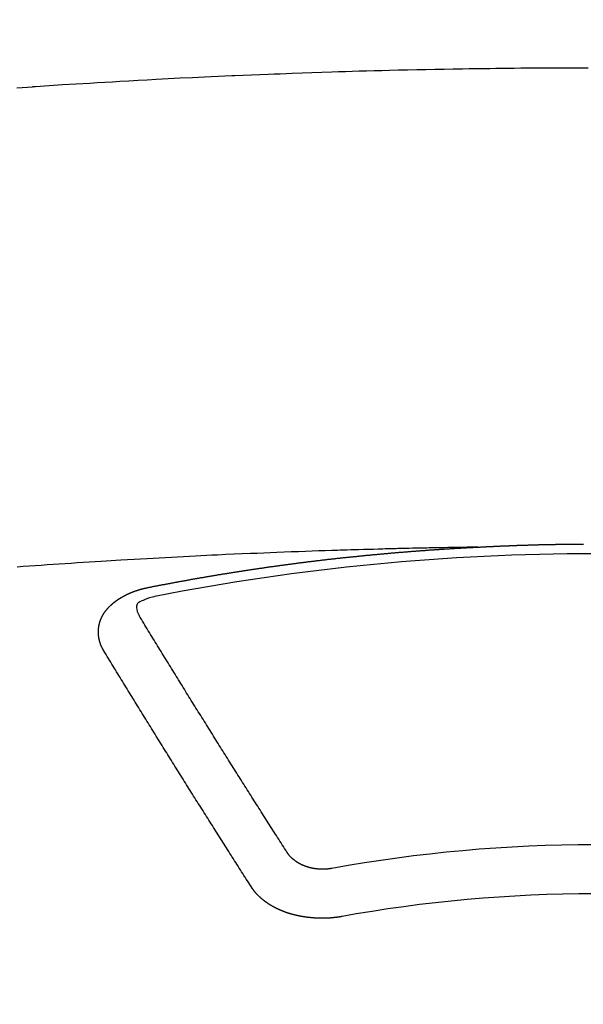
# Model space of a CAD drawing. Extents: x 27948 to 54421, y -25 to 8845.
# Drawn here: x 30839 to 30847, y 7226 to 7239 of the extents above; entities that cross this region are included whole.
import ezdxf

# ---------------------------------------------------------------- set-up
doc = ezdxf.new("R2010")
doc.units = 0
doc.header["$LTSCALE"] = 50
doc.header["$MEASUREMENT"] = 0
doc.layers.add('150-機器', color=8, linetype='CONTINUOUS')

# ---------------------------------------------------------------- blocks, each defined once
blk = doc.blocks.new('F402_H')
at = {"layer": '150-機器', "color": 13, "linetype": 'Continuous'}
for points in [[(-7.921, -259.842), (-7.849, -259.837), (-7.777, -259.832), (-7.705, -259.827), (-7.695, -259.826), (-7.684, -259.825), (-7.674, -259.824), (-7.664, -259.824), (-7.478, -259.811), (-7.293, -259.798), (-7.107, -259.787), (-6.921, -259.776), (-6.818, -259.77), (-6.715, -259.764), (-6.611, -259.758), (-6.508, -259.752), (-6.384, -259.745), (-6.26, -259.738), (-6.136, -259.731), (-6.011, -259.724), (-5.846, -259.715), (-5.68, -259.707), (-5.515, -259.699), (-5.349, -259.691), (-5.256, -259.687), (-5.162, -259.683), (-5.069, -259.678), (-4.975, -259.674), (-4.965, -259.674), (-4.955, -259.673), (-4.945, -259.673), (-4.934, -259.672), (-4.82, -259.667), (-4.706, -259.662), (-4.592, -259.658), (-4.477, -259.654), (-4.394, -259.651), (-4.311, -259.648), (-4.228, -259.644), (-4.145, -259.641), (-4.01, -259.636), (-3.875, -259.632), (-3.74, -259.627), (-3.605, -259.623), (-3.511, -259.62), (-3.417, -259.617), (-3.324, -259.614), (-3.23, -259.611), (-3.126, -259.608), (-3.022, -259.605), (-2.918, -259.603), (-2.814, -259.6), (-2.689, -259.597), (-2.564, -259.594), (-2.439, -259.592), (-2.314, -259.589), (-2.189, -259.587), (-2.064, -259.584), (-1.939, -259.582), (-1.814, -259.58), (-1.72, -259.579), (-1.626, -259.578), (-1.532, -259.576), (-1.439, -259.575), (-1.355, -259.574), (-1.272, -259.573), (-1.189, -259.572), (-1.105, -259.571), (-1.011, -259.57), (-0.917, -259.57), (-0.823, -259.569), (-0.729, -259.568), (-0.636, -259.568), (-0.542, -259.567), (-0.448, -259.567), (-0.354, -259.566), (-0.266, -259.566), (-0.177, -259.566), (-0.089, -259.566)], [(-1.602, -266.136), (-1.595, -266.136), (-1.588, -266.136), (-1.582, -266.135), (-1.575, -266.135), (-1.568, -266.135), (-1.561, -266.134), (-1.555, -266.134), (-1.548, -266.134), (-1.541, -266.133), (-1.535, -266.133), (-1.528, -266.133), (-1.521, -266.132), (-1.515, -266.132), (-1.508, -266.132), (-1.501, -266.131), (-1.495, -266.131), (-1.488, -266.131), (-1.481, -266.13), (-1.475, -266.13), (-1.468, -266.13), (-1.461, -266.129), (-1.455, -266.129), (-1.449, -266.129), (-1.442, -266.128), (-1.435, -266.128), (-1.429, -266.128), (-1.422, -266.127), (-1.415, -266.127), (-1.409, -266.127), (-1.402, -266.126), (-1.395, -266.126), (-1.389, -266.126), (-1.382, -266.125), (-1.375, -266.125), (-1.368, -266.125), (-1.362, -266.124), (-1.355, -266.124), (-1.348, -266.124), (-1.342, -266.124), (-1.335, -266.123), (-1.328, -266.123), (-1.322, -266.123), (-1.315, -266.122), (-1.308, -266.122), (-1.301, -266.122), (-1.295, -266.122), (-1.288, -266.121), (-1.281, -266.121), (-1.275, -266.121), (-1.268, -266.12), (-1.261, -266.12), (-1.255, -266.12), (-1.248, -266.12), (-1.241, -266.119), (-1.235, -266.119), (-1.228, -266.119), (-1.221, -266.118), (-1.214, -266.118), (-1.208, -266.118), (-1.201, -266.118), (-1.194, -266.117), (-1.188, -266.117), (-1.181, -266.117), (-1.174, -266.117), (-1.168, -266.116), (-1.161, -266.116), (-1.154, -266.116), (-1.147, -266.116), (-1.141, -266.115), (-1.134, -266.115), (-1.127, -266.115), (-1.121, -266.115), (-1.114, -266.114), (-1.107, -266.114), (-1.1, -266.114), (-1.094, -266.114), (-1.087, -266.113), (-1.081, -266.113), (-1.075, -266.113), (-1.068, -266.113), (-1.061, -266.112), (-1.055, -266.112), (-1.048, -266.112), (-1.041, -266.112), (-1.034, -266.111), (-1.028, -266.111), (-1.021, -266.111), (-1.014, -266.111), (-1.008, -266.111), (-1.001, -266.11), (-0.994, -266.11), (-0.988, -266.11), (-0.981, -266.11), (-0.974, -266.109), (-0.967, -266.109), (-0.961, -266.109), (-0.954, -266.109), (-0.947, -266.109), (-0.941, -266.108), (-0.934, -266.108), (-0.927, -266.108), (-0.92, -266.108), (-0.914, -266.108), (-0.907, -266.107), (-0.9, -266.107), (-0.894, -266.107), (-0.887, -266.107), (-0.88, -266.107), (-0.874, -266.106), (-0.867, -266.106), (-0.86, -266.106), (-0.853, -266.106), (-0.847, -266.106), (-0.84, -266.105), (-0.833, -266.105), (-0.827, -266.105), (-0.82, -266.105), (-0.813, -266.105), (-0.806, -266.105), (-0.8, -266.104), (-0.793, -266.104), (-0.786, -266.104), (-0.78, -266.104), (-0.773, -266.104), (-0.766, -266.103), (-0.759, -266.103), (-0.753, -266.103), (-0.746, -266.103), (-0.739, -266.103), (-0.733, -266.103), (-0.726, -266.102), (-0.719, -266.102), (-0.713, -266.102), (-0.706, -266.102), (-0.7, -266.102), (-0.693, -266.102), (-0.687, -266.102), (-0.68, -266.101), (-0.673, -266.101), (-0.667, -266.101), (-0.66, -266.101), (-0.653, -266.101), (-0.646, -266.101), (-0.64, -266.1), (-0.633, -266.1), (-0.626, -266.1), (-0.62, -266.1), (-0.613, -266.1), (-0.606, -266.1), (-0.599, -266.1), (-0.593, -266.1), (-0.586, -266.099), (-0.579, -266.099), (-0.573, -266.099), (-0.566, -266.099), (-0.559, -266.099), (-0.552, -266.099), (-0.546, -266.099), (-0.539, -266.099), (-0.532, -266.098), (-0.526, -266.098), (-0.519, -266.098), (-0.512, -266.098), (-0.505, -266.098), (-0.499, -266.098), (-0.492, -266.098), (-0.485, -266.098), (-0.479, -266.098), (-0.472, -266.097), (-0.465, -266.097), (-0.458, -266.097), (-0.452, -266.097), (-0.445, -266.097), (-0.438, -266.097), (-0.432, -266.097), (-0.425, -266.097), (-0.418, -266.097), (-0.412, -266.097), (-0.405, -266.096), (-0.398, -266.096), (-0.391, -266.096), (-0.385, -266.096), (-0.378, -266.096), (-0.371, -266.096), (-0.365, -266.096), (-0.358, -266.096), (-0.351, -266.096), (-0.344, -266.096), (-0.338, -266.096), (-0.331, -266.096), (-0.325, -266.095), (-0.319, -266.095), (-0.312, -266.095), (-0.305, -266.095), (-0.298, -266.095), (-0.292, -266.095), (-0.285, -266.095), (-0.278, -266.095), (-0.272, -266.095), (-0.265, -266.095), (-0.258, -266.095), (-0.251, -266.095), (-0.245, -266.095), (-0.238, -266.095), (-0.231, -266.095), (-0.225, -266.095), (-0.218, -266.095), (-0.211, -266.094), (-0.204, -266.094), (-0.198, -266.094), (-0.191, -266.094), (-0.184, -266.094), (-0.178, -266.094), (-0.171, -266.094), (-0.164, -266.094), (-0.157, -266.094), (-0.151, -266.094)], [(-1.595, -266.136), (-1.673, -266.137), (-1.75, -266.139), (-1.828, -266.14), (-1.905, -266.142), (-1.958, -266.143), (-2.011, -266.144), (-2.064, -266.145), (-2.117, -266.146), (-2.147, -266.146), (-2.178, -266.147), (-2.208, -266.147), (-2.238, -266.148), (-2.269, -266.148), (-2.299, -266.149), (-2.329, -266.149), (-2.359, -266.15), (-2.382, -266.15), (-2.404, -266.151), (-2.427, -266.151), (-2.45, -266.152), (-2.495, -266.153), (-2.541, -266.154), (-2.587, -266.155), (-2.632, -266.156), (-2.655, -266.156), (-2.678, -266.157), (-2.7, -266.157), (-2.723, -266.158), (-2.753, -266.158), (-2.783, -266.159), (-2.814, -266.16), (-2.844, -266.161), (-2.874, -266.162), (-2.905, -266.163), (-2.935, -266.164), (-2.966, -266.165), (-3.034, -266.167), (-3.102, -266.168), (-3.17, -266.17), (-3.238, -266.172), (-3.291, -266.173), (-3.343, -266.175), (-3.396, -266.177), (-3.449, -266.179), (-3.488, -266.18), (-3.527, -266.181), (-3.566, -266.182), (-3.605, -266.183), (-3.694, -266.186), (-3.784, -266.189), (-3.873, -266.192), (-3.963, -266.196), (-4.061, -266.199), (-4.159, -266.203), (-4.258, -266.207), (-4.356, -266.211), (-4.446, -266.214), (-4.537, -266.218), (-4.627, -266.222), (-4.718, -266.226), (-4.831, -266.23), (-4.944, -266.235), (-5.057, -266.24), (-5.171, -266.246), (-5.246, -266.249), (-5.321, -266.253), (-5.397, -266.257), (-5.472, -266.261), (-5.555, -266.265), (-5.637, -266.269), (-5.72, -266.273), (-5.803, -266.277), (-5.886, -266.282), (-5.969, -266.286), (-6.051, -266.291), (-6.134, -266.295), (-6.224, -266.301), (-6.314, -266.306), (-6.404, -266.311), (-6.494, -266.316), (-6.562, -266.32), (-6.629, -266.324), (-6.697, -266.328), (-6.764, -266.332), (-6.847, -266.337), (-6.929, -266.343), (-7.012, -266.348), (-7.095, -266.353), (-7.177, -266.359), (-7.259, -266.364), (-7.341, -266.37), (-7.424, -266.375), (-7.506, -266.381), (-7.588, -266.387), (-7.671, -266.392), (-7.753, -266.398), (-7.835, -266.404), (-7.917, -266.41)], [(-6.135, -266.693), (-6.125, -266.691), (-6.116, -266.689), (-6.107, -266.687), (-6.098, -266.685), (-6.089, -266.684), (-6.079, -266.682), (-6.07, -266.68), (-6.061, -266.678), (-6.052, -266.676), (-6.043, -266.674), (-6.033, -266.673), (-6.024, -266.671), (-6.015, -266.669), (-6.006, -266.667), (-5.997, -266.665), (-5.987, -266.664), (-5.979, -266.662), (-5.97, -266.66), (-5.961, -266.658), (-5.951, -266.656), (-5.942, -266.655), (-5.933, -266.653), (-5.924, -266.651), (-5.915, -266.65), (-5.905, -266.649), (-5.896, -266.647), (-5.887, -266.645), (-5.878, -266.643), (-5.868, -266.641), (-5.859, -266.64), (-5.85, -266.638), (-5.841, -266.636), (-5.832, -266.634), (-5.822, -266.633), (-5.813, -266.631), (-5.804, -266.629), (-5.795, -266.627), (-5.785, -266.626), (-5.776, -266.624), (-5.767, -266.622), (-5.758, -266.621), (-5.748, -266.619), (-5.739, -266.617), (-5.73, -266.615), (-5.721, -266.614), (-5.711, -266.612), (-5.702, -266.61), (-5.693, -266.609), (-5.683, -266.607), (-5.674, -266.605), (-5.665, -266.603), (-5.656, -266.602), (-5.646, -266.6), (-5.637, -266.598), (-5.628, -266.597), (-5.619, -266.595), (-5.609, -266.593), (-5.601, -266.592), (-5.592, -266.59), (-5.582, -266.588), (-5.573, -266.587), (-5.564, -266.585), (-5.555, -266.583), (-5.545, -266.582), (-5.536, -266.58), (-5.527, -266.578), (-5.517, -266.577), (-5.508, -266.575), (-5.499, -266.573), (-5.49, -266.572), (-5.48, -266.57), (-5.471, -266.568), (-5.462, -266.567), (-5.452, -266.565), (-5.443, -266.564), (-5.434, -266.562), (-5.424, -266.56), (-5.415, -266.559), (-5.406, -266.557), (-5.397, -266.555), (-5.387, -266.554), (-5.378, -266.552), (-5.369, -266.551), (-5.359, -266.549), (-5.35, -266.547), (-5.341, -266.546), (-5.331, -266.544), (-5.322, -266.543), (-5.313, -266.541), (-5.303, -266.539), (-5.294, -266.538), (-5.285, -266.536), (-5.275, -266.535), (-5.266, -266.533), (-5.257, -266.532), (-5.247, -266.53), (-5.238, -266.528), (-5.229, -266.527), (-5.22, -266.525), (-5.211, -266.524), (-5.202, -266.522), (-5.192, -266.521), (-5.183, -266.519), (-5.174, -266.517), (-5.164, -266.516), (-5.155, -266.514), (-5.146, -266.513), (-5.136, -266.511), (-5.127, -266.51), (-5.118, -266.508), (-5.108, -266.507), (-5.099, -266.505), (-5.089, -266.504), (-5.08, -266.502), (-5.071, -266.501), (-5.061, -266.499), (-5.052, -266.498), (-5.043, -266.496), (-5.033, -266.495), (-5.024, -266.493), (-5.015, -266.492), (-5.005, -266.49), (-4.996, -266.489), (-4.986, -266.487), (-4.977, -266.486), (-4.968, -266.484), (-4.958, -266.483), (-4.949, -266.481), (-4.94, -266.48), (-4.93, -266.478), (-4.921, -266.477), (-4.911, -266.475), (-4.902, -266.474), (-4.893, -266.472), (-4.883, -266.471), (-4.874, -266.469), (-4.864, -266.468), (-4.855, -266.466), (-4.847, -266.465), (-4.837, -266.464), (-4.828, -266.462), (-4.818, -266.461), (-4.809, -266.459), (-4.8, -266.458), (-4.79, -266.456), (-4.781, -266.455), (-4.771, -266.453), (-4.762, -266.452), (-4.753, -266.451), (-4.743, -266.449), (-4.734, -266.448), (-4.724, -266.446), (-4.715, -266.445), (-4.706, -266.444), (-4.696, -266.442), (-4.687, -266.441), (-4.677, -266.439), (-4.668, -266.438), (-4.659, -266.437), (-4.649, -266.435), (-4.64, -266.434), (-4.63, -266.432), (-4.621, -266.431), (-4.611, -266.43), (-4.602, -266.428), (-4.593, -266.427), (-4.583, -266.425), (-4.574, -266.424), (-4.564, -266.423), (-4.555, -266.421), (-4.545, -266.42), (-4.536, -266.419), (-4.527, -266.417), (-4.517, -266.416), (-4.508, -266.415), (-4.498, -266.413), (-4.489, -266.412), (-4.479, -266.411), (-4.471, -266.409), (-4.461, -266.408), (-4.452, -266.407), (-4.443, -266.405), (-4.433, -266.404), (-4.424, -266.403), (-4.414, -266.401), (-4.405, -266.4), (-4.395, -266.399), (-4.386, -266.397), (-4.376, -266.396), (-4.367, -266.395), (-4.357, -266.393), (-4.348, -266.392), (-4.339, -266.391), (-4.329, -266.389), (-4.32, -266.388), (-4.31, -266.387), (-4.301, -266.386), (-4.291, -266.384), (-4.282, -266.383), (-4.272, -266.382), (-4.263, -266.38), (-4.253, -266.379), (-4.244, -266.378), (-4.234, -266.377), (-4.225, -266.375), (-4.215, -266.374), (-4.206, -266.373), (-4.197, -266.372), (-4.187, -266.37), (-4.178, -266.369), (-4.168, -266.368), (-4.159, -266.367), (-4.149, -266.365), (-4.14, -266.364), (-4.13, -266.363), (-4.121, -266.362), (-4.111, -266.36), (-4.102, -266.359), (-4.093, -266.358), (-4.084, -266.357), (-4.074, -266.355), (-4.065, -266.354), (-4.055, -266.353), (-4.046, -266.352), (-4.036, -266.351), (-4.027, -266.349), (-4.017, -266.348), (-4.008, -266.347), (-3.998, -266.346), (-3.989, -266.345), (-3.979, -266.343), (-3.97, -266.342), (-3.96, -266.341), (-3.951, -266.34), (-3.941, -266.339), (-3.932, -266.337), (-3.922, -266.336), (-3.913, -266.335), (-3.903, -266.334), (-3.894, -266.333), (-3.884, -266.332), (-3.875, -266.33), (-3.865, -266.329), (-3.856, -266.328), (-3.846, -266.327), (-3.837, -266.326), (-3.827, -266.325), (-3.817, -266.323), (-3.808, -266.322), (-3.798, -266.321), (-3.789, -266.32), (-3.779, -266.319), (-3.77, -266.318), (-3.76, -266.317), (-3.751, -266.316), (-3.741, -266.314), (-3.732, -266.313), (-3.722, -266.312), (-3.714, -266.311), (-3.704, -266.31), (-3.695, -266.309), (-3.685, -266.308), (-3.676, -266.307), (-3.666, -266.306), (-3.656, -266.304), (-3.647, -266.303), (-3.637, -266.302), (-3.628, -266.301), (-3.618, -266.3), (-3.609, -266.299), (-3.599, -266.298), (-3.59, -266.297), (-3.58, -266.296), (-3.571, -266.295), (-3.561, -266.294), (-3.551, -266.293), (-3.542, -266.291), (-3.532, -266.29), (-3.523, -266.289), (-3.513, -266.288), (-3.504, -266.287), (-3.494, -266.286), (-3.485, -266.285), (-3.475, -266.284), (-3.465, -266.283), (-3.456, -266.282), (-3.446, -266.281), (-3.437, -266.28), (-3.427, -266.279), (-3.418, -266.278), (-3.408, -266.277), (-3.399, -266.276), (-3.389, -266.275), (-3.379, -266.274), (-3.37, -266.273), (-3.36, -266.273), (-3.351, -266.272), (-3.342, -266.271), (-3.333, -266.27), (-3.323, -266.269), (-3.313, -266.268), (-3.304, -266.267), (-3.294, -266.266), (-3.285, -266.265), (-3.275, -266.264), (-3.266, -266.263), (-3.256, -266.262), (-3.246, -266.261), (-3.237, -266.26), (-3.227, -266.259), (-3.218, -266.258), (-3.208, -266.257), (-3.199, -266.256), (-3.189, -266.255), (-3.179, -266.254), (-3.17, -266.253), (-3.16, -266.252), (-3.151, -266.251), (-3.141, -266.25), (-3.131, -266.249), (-3.122, -266.248), (-3.112, -266.248), (-3.103, -266.247), (-3.093, -266.246), (-3.083, -266.245), (-3.074, -266.244), (-3.064, -266.243), (-3.055, -266.242), (-3.045, -266.241), (-3.035, -266.24), (-3.026, -266.239), (-3.016, -266.238), (-3.007, -266.237), (-2.997, -266.237), (-2.987, -266.236), (-2.978, -266.235), (-2.968, -266.234), (-2.96, -266.233), (-2.95, -266.232), (-2.94, -266.231), (-2.931, -266.23), (-2.921, -266.229), (-2.912, -266.229), (-2.902, -266.228), (-2.892, -266.227), (-2.883, -266.226), (-2.873, -266.225), (-2.864, -266.224), (-2.854, -266.223), (-2.844, -266.223), (-2.835, -266.222), (-2.825, -266.221), (-2.815, -266.22), (-2.806, -266.219), (-2.796, -266.218), (-2.787, -266.217), (-2.777, -266.217), (-2.767, -266.216), (-2.758, -266.215), (-2.748, -266.214), (-2.739, -266.213), (-2.729, -266.212), (-2.719, -266.212), (-2.71, -266.211), (-2.7, -266.21), (-2.69, -266.209), (-2.681, -266.208), (-2.671, -266.208), (-2.662, -266.207), (-2.652, -266.206), (-2.642, -266.205), (-2.633, -266.204), (-2.623, -266.204), (-2.613, -266.203), (-2.604, -266.202), (-2.594, -266.201), (-2.585, -266.201), (-2.576, -266.2), (-2.566, -266.199), (-2.557, -266.198), (-2.547, -266.197), (-2.537, -266.197), (-2.528, -266.196), (-2.518, -266.195), (-2.508, -266.194), (-2.499, -266.194), (-2.489, -266.193), (-2.479, -266.192), (-2.47, -266.191), (-2.46, -266.191), (-2.451, -266.19), (-2.441, -266.189), (-2.431, -266.188), (-2.422, -266.188), (-2.412, -266.187), (-2.402, -266.186), (-2.393, -266.186), (-2.383, -266.185), (-2.373, -266.184), (-2.364, -266.183), (-2.354, -266.183), (-2.344, -266.182), (-2.335, -266.181), (-2.325, -266.181), (-2.315, -266.18), (-2.306, -266.179), (-2.296, -266.178), (-2.287, -266.178), (-2.277, -266.177), (-2.267, -266.176), (-2.258, -266.176), (-2.248, -266.175), (-2.238, -266.174), (-2.229, -266.174), (-2.219, -266.173), (-2.21, -266.172), (-2.201, -266.172), (-2.191, -266.171), (-2.181, -266.17), (-2.172, -266.17), (-2.162, -266.169), (-2.152, -266.168), (-2.143, -266.168), (-2.133, -266.167), (-2.123, -266.166), (-2.114, -266.166), (-2.104, -266.165), (-2.094, -266.165), (-2.085, -266.164), (-2.075, -266.163), (-2.065, -266.163), (-2.056, -266.162), (-2.046, -266.161), (-2.036, -266.161), (-2.027, -266.16), (-2.017, -266.16), (-2.007, -266.159), (-1.998, -266.158), (-1.988, -266.158), (-1.978, -266.157), (-1.969, -266.157), (-1.959, -266.156), (-1.949, -266.156), (-1.94, -266.155), (-1.93, -266.154), (-1.92, -266.154), (-1.911, -266.153), (-1.901, -266.153), (-1.891, -266.152), (-1.881, -266.152), (-1.872, -266.151), (-1.862, -266.15), (-1.852, -266.15), (-1.843, -266.149), (-1.834, -266.149), (-1.824, -266.148), (-1.815, -266.148), (-1.805, -266.147), (-1.795, -266.147), (-1.786, -266.146), (-1.776, -266.146), (-1.766, -266.145), (-1.757, -266.145), (-1.747, -266.144), (-1.737, -266.143), (-1.728, -266.143), (-1.718, -266.142), (-1.708, -266.142), (-1.698, -266.141), (-1.689, -266.141), (-1.679, -266.14), (-1.669, -266.14), (-1.66, -266.139), (-1.65, -266.139), (-1.64, -266.138), (-1.631, -266.138), (-1.621, -266.137), (-1.611, -266.137), (-1.602, -266.136)], [(-6.73, -267.557), (-6.731, -267.555), (-6.732, -267.553), (-6.733, -267.551), (-6.735, -267.549), (-6.735, -267.546), (-6.736, -267.544), (-6.737, -267.542), (-6.738, -267.54), (-6.74, -267.538), (-6.741, -267.536), (-6.742, -267.534), (-6.743, -267.531), (-6.744, -267.529), (-6.745, -267.527), (-6.747, -267.525), (-6.748, -267.523), (-6.749, -267.521), (-6.75, -267.518), (-6.751, -267.516), (-6.752, -267.514), (-6.753, -267.512), (-6.754, -267.51), (-6.755, -267.508), (-6.756, -267.505), (-6.758, -267.503), (-6.759, -267.501), (-6.76, -267.499), (-6.761, -267.497), (-6.762, -267.494), (-6.763, -267.492), (-6.764, -267.49), (-6.765, -267.488), (-6.765, -267.486), (-6.766, -267.484), (-6.767, -267.481), (-6.768, -267.479), (-6.769, -267.477), (-6.77, -267.475), (-6.771, -267.472), (-6.772, -267.47), (-6.772, -267.468), (-6.773, -267.466), (-6.774, -267.464), (-6.775, -267.461), (-6.776, -267.459), (-6.776, -267.457), (-6.777, -267.455), (-6.778, -267.453), (-6.779, -267.45), (-6.779, -267.448), (-6.78, -267.446), (-6.781, -267.444), (-6.782, -267.441), (-6.782, -267.439), (-6.783, -267.437), (-6.784, -267.435), (-6.784, -267.432), (-6.785, -267.43), (-6.785, -267.428), (-6.786, -267.426), (-6.787, -267.423), (-6.787, -267.421), (-6.788, -267.419), (-6.788, -267.417), (-6.789, -267.414), (-6.79, -267.412), (-6.79, -267.41), (-6.791, -267.408), (-6.791, -267.405), (-6.792, -267.403), (-6.792, -267.402), (-6.793, -267.4), (-6.793, -267.397), (-6.794, -267.395), (-6.794, -267.393), (-6.794, -267.391), (-6.795, -267.388), (-6.795, -267.386), (-6.796, -267.384), (-6.796, -267.382), (-6.797, -267.379), (-6.797, -267.377), (-6.797, -267.375), (-6.798, -267.373), (-6.798, -267.37), (-6.798, -267.368), (-6.799, -267.366), (-6.799, -267.364), (-6.799, -267.361), (-6.8, -267.359), (-6.8, -267.357), (-6.8, -267.355), (-6.8, -267.352), (-6.801, -267.35), (-6.801, -267.348), (-6.801, -267.346), (-6.801, -267.343), (-6.802, -267.341), (-6.802, -267.339), (-6.802, -267.337), (-6.802, -267.334), (-6.802, -267.332), (-6.802, -267.33), (-6.803, -267.328), (-6.803, -267.325), (-6.803, -267.323), (-6.803, -267.321), (-6.803, -267.319), (-6.803, -267.316), (-6.803, -267.314), (-6.803, -267.312), (-6.803, -267.309), (-6.803, -267.307), (-6.803, -267.305), (-6.803, -267.303), (-6.803, -267.3), (-6.803, -267.298), (-6.803, -267.296), (-6.803, -267.294), (-6.803, -267.291), (-6.803, -267.289), (-6.803, -267.287), (-6.803, -267.285), (-6.803, -267.282), (-6.803, -267.28), (-6.803, -267.278), (-6.803, -267.276), (-6.802, -267.273), (-6.802, -267.271), (-6.802, -267.269), (-6.802, -267.267), (-6.802, -267.264), (-6.802, -267.262), (-6.801, -267.26), (-6.801, -267.258), (-6.801, -267.255), (-6.801, -267.253), (-6.801, -267.251), (-6.8, -267.249), (-6.8, -267.246), (-6.8, -267.244), (-6.8, -267.242), (-6.799, -267.24), (-6.799, -267.237), (-6.799, -267.235), (-6.798, -267.233), (-6.798, -267.231), (-6.798, -267.228), (-6.797, -267.226), (-6.797, -267.224), (-6.796, -267.222), (-6.796, -267.219), (-6.796, -267.217), (-6.795, -267.215), (-6.795, -267.213), (-6.794, -267.211), (-6.794, -267.208), (-6.793, -267.206), (-6.793, -267.204), (-6.793, -267.202), (-6.792, -267.199), (-6.792, -267.197), (-6.791, -267.195), (-6.791, -267.193), (-6.79, -267.191), (-6.789, -267.188), (-6.789, -267.186), (-6.788, -267.184), (-6.788, -267.182), (-6.787, -267.179), (-6.787, -267.177), (-6.786, -267.175), (-6.785, -267.173), (-6.785, -267.171), (-6.784, -267.168), (-6.783, -267.166), (-6.783, -267.164), (-6.782, -267.162), (-6.781, -267.16), (-6.781, -267.157), (-6.78, -267.155), (-6.779, -267.153), (-6.778, -267.151), (-6.778, -267.149), (-6.777, -267.147), (-6.776, -267.144), (-6.775, -267.142), (-6.775, -267.14), (-6.774, -267.138), (-6.773, -267.136), (-6.772, -267.133), (-6.771, -267.131), (-6.77, -267.129), (-6.77, -267.127), (-6.769, -267.125), (-6.768, -267.123), (-6.767, -267.12), (-6.766, -267.118), (-6.765, -267.116), (-6.764, -267.114), (-6.763, -267.112), (-6.762, -267.11), (-6.761, -267.108), (-6.76, -267.105), (-6.759, -267.103), (-6.758, -267.101), (-6.757, -267.099), (-6.756, -267.097), (-6.755, -267.095), (-6.754, -267.093), (-6.753, -267.091), (-6.752, -267.088), (-6.751, -267.086), (-6.75, -267.084), (-6.749, -267.082), (-6.748, -267.08), (-6.747, -267.078), (-6.745, -267.076), (-6.744, -267.074), (-6.743, -267.072), (-6.742, -267.07), (-6.741, -267.067), (-6.74, -267.065), (-6.738, -267.063), (-6.737, -267.061), (-6.736, -267.059), (-6.735, -267.057), (-6.734, -267.055), (-6.733, -267.053), (-6.732, -267.051), (-6.731, -267.049), (-6.729, -267.047), (-6.728, -267.045), (-6.727, -267.043), (-6.725, -267.041), (-6.724, -267.039), (-6.723, -267.037), (-6.721, -267.034), (-6.72, -267.032), (-6.718, -267.03), (-6.717, -267.028), (-6.716, -267.026), (-6.714, -267.025), (-6.713, -267.023), (-6.711, -267.021), (-6.71, -267.019), (-6.708, -267.017), (-6.707, -267.015), (-6.705, -267.013), (-6.704, -267.011), (-6.702, -267.009), (-6.701, -267.007), (-6.699, -267.005), (-6.698, -267.003), (-6.696, -267.002), (-6.695, -267), (-6.693, -266.998), (-6.692, -266.996), (-6.69, -266.994), (-6.688, -266.992), (-6.687, -266.99), (-6.685, -266.988), (-6.683, -266.986), (-6.682, -266.984), (-6.68, -266.982), (-6.678, -266.98), (-6.677, -266.978), (-6.675, -266.976), (-6.673, -266.974), (-6.672, -266.972), (-6.67, -266.971), (-6.668, -266.969), (-6.666, -266.967), (-6.665, -266.965), (-6.663, -266.963), (-6.661, -266.961), (-6.659, -266.959), (-6.658, -266.957), (-6.656, -266.956), (-6.654, -266.954), (-6.652, -266.952), (-6.65, -266.95), (-6.648, -266.948), (-6.647, -266.946), (-6.645, -266.944), (-6.643, -266.943), (-6.641, -266.941), (-6.639, -266.939), (-6.637, -266.937), (-6.635, -266.935), (-6.633, -266.933), (-6.631, -266.932), (-6.629, -266.93), (-6.627, -266.928), (-6.625, -266.926), (-6.623, -266.924), (-6.621, -266.923), (-6.619, -266.921), (-6.617, -266.919), (-6.615, -266.917), (-6.613, -266.916), (-6.611, -266.914), (-6.609, -266.912), (-6.607, -266.91), (-6.605, -266.909), (-6.603, -266.907), (-6.601, -266.905), (-6.599, -266.903), (-6.597, -266.902), (-6.595, -266.9), (-6.593, -266.898), (-6.591, -266.897), (-6.588, -266.895), (-6.586, -266.893), (-6.584, -266.891), (-6.582, -266.89), (-6.58, -266.888), (-6.578, -266.886), (-6.575, -266.885), (-6.573, -266.883), (-6.571, -266.881), (-6.569, -266.88), (-6.567, -266.878), (-6.564, -266.876), (-6.562, -266.875), (-6.56, -266.873), (-6.558, -266.871), (-6.555, -266.87), (-6.553, -266.868), (-6.551, -266.867), (-6.549, -266.865), (-6.546, -266.863), (-6.544, -266.862), (-6.542, -266.86), (-6.539, -266.859), (-6.537, -266.857), (-6.535, -266.855), (-6.532, -266.854), (-6.53, -266.852), (-6.528, -266.851), (-6.525, -266.849), (-6.523, -266.848), (-6.521, -266.846), (-6.518, -266.844), (-6.516, -266.843), (-6.513, -266.841), (-6.511, -266.84), (-6.509, -266.838), (-6.506, -266.837), (-6.504, -266.835), (-6.501, -266.834), (-6.499, -266.832), (-6.496, -266.831), (-6.494, -266.829), (-6.491, -266.828), (-6.489, -266.826), (-6.486, -266.825), (-6.484, -266.823), (-6.481, -266.822), (-6.479, -266.821), (-6.476, -266.819), (-6.474, -266.818), (-6.471, -266.816), (-6.469, -266.815), (-6.466, -266.813), (-6.464, -266.812), (-6.461, -266.81), (-6.458, -266.809), (-6.456, -266.808), (-6.453, -266.806), (-6.451, -266.805), (-6.448, -266.803), (-6.446, -266.802), (-6.443, -266.801), (-6.44, -266.799), (-6.438, -266.798), (-6.435, -266.797), (-6.432, -266.795), (-6.43, -266.794), (-6.427, -266.793), (-6.424, -266.791), (-6.422, -266.79), (-6.419, -266.789), (-6.416, -266.787), (-6.414, -266.786), (-6.411, -266.785), (-6.408, -266.783), (-6.406, -266.782), (-6.403, -266.781), (-6.4, -266.78), (-6.397, -266.778), (-6.395, -266.777), (-6.392, -266.776), (-6.389, -266.774), (-6.386, -266.773), (-6.384, -266.772), (-6.381, -266.771), (-6.378, -266.77), (-6.375, -266.768), (-6.372, -266.767), (-6.37, -266.766), (-6.367, -266.765), (-6.364, -266.763), (-6.361, -266.762), (-6.358, -266.761), (-6.357, -266.76), (-6.354, -266.759), (-6.351, -266.758), (-6.348, -266.756), (-6.345, -266.755), (-6.342, -266.754), (-6.339, -266.753), (-6.337, -266.752), (-6.334, -266.751), (-6.331, -266.75), (-6.328, -266.748), (-6.325, -266.747), (-6.322, -266.746), (-6.319, -266.745), (-6.316, -266.744), (-6.313, -266.743), (-6.31, -266.742), (-6.308, -266.741), (-6.305, -266.74), (-6.302, -266.739), (-6.299, -266.738), (-6.296, -266.737), (-6.293, -266.736), (-6.29, -266.735), (-6.287, -266.734), (-6.284, -266.733), (-6.281, -266.731), (-6.278, -266.73), (-6.275, -266.729), (-6.272, -266.729), (-6.269, -266.728), (-6.266, -266.727), (-6.263, -266.726), (-6.26, -266.725), (-6.257, -266.724), (-6.254, -266.723), (-6.251, -266.722), (-6.248, -266.721), (-6.245, -266.72), (-6.242, -266.719), (-6.238, -266.718), (-6.235, -266.717), (-6.232, -266.716), (-6.229, -266.716), (-6.226, -266.715), (-6.223, -266.714), (-6.22, -266.713), (-6.217, -266.712), (-6.214, -266.711), (-6.211, -266.711), (-6.207, -266.71), (-6.204, -266.709), (-6.201, -266.708), (-6.198, -266.707), (-6.195, -266.707), (-6.192, -266.706), (-6.189, -266.705), (-6.185, -266.704), (-6.182, -266.704), (-6.179, -266.703), (-6.176, -266.702), (-6.173, -266.701), (-6.17, -266.701), (-6.166, -266.7), (-6.163, -266.699), (-6.16, -266.698), (-6.157, -266.698), (-6.154, -266.697), (-6.15, -266.696), (-6.147, -266.695), (-6.144, -266.695), (-6.141, -266.694), (-6.138, -266.693), (-6.135, -266.693)], [(-6.021, -266.811), (-6.041, -266.817), (-6.062, -266.822), (-6.083, -266.827), (-6.103, -266.833), (-6.116, -266.837), (-6.129, -266.841), (-6.141, -266.845), (-6.154, -266.85), (-6.172, -266.857), (-6.189, -266.866), (-6.206, -266.874), (-6.224, -266.883), (-6.235, -266.888), (-6.247, -266.894), (-6.257, -266.9), (-6.266, -266.908), (-6.273, -266.919), (-6.278, -266.933), (-6.281, -266.948), (-6.282, -266.963), (-6.278, -266.992), (-6.27, -267.02), (-6.259, -267.047), (-6.246, -267.073)], [(-4.218, -270.316), (-4.234, -270.291), (-4.251, -270.266), (-4.267, -270.241), (-4.283, -270.216), (-4.299, -270.191), (-4.315, -270.166), (-4.331, -270.141), (-4.347, -270.116), (-4.363, -270.091), (-4.379, -270.066), (-4.395, -270.041), (-4.411, -270.016), (-4.427, -269.991), (-4.443, -269.966), (-4.459, -269.941), (-4.474, -269.916), (-4.49, -269.891), (-4.506, -269.865), (-4.522, -269.84), (-4.538, -269.815), (-4.554, -269.79), (-4.57, -269.765), (-4.586, -269.739), (-4.602, -269.714), (-4.618, -269.689), (-4.634, -269.665), (-4.65, -269.639), (-4.666, -269.614), (-4.682, -269.589), (-4.698, -269.563), (-4.714, -269.538), (-4.73, -269.513), (-4.746, -269.488), (-4.762, -269.462), (-4.778, -269.437), (-4.794, -269.412), (-4.81, -269.386), (-4.826, -269.361), (-4.842, -269.335), (-4.858, -269.31), (-4.874, -269.286), (-4.89, -269.26), (-4.906, -269.235), (-4.922, -269.209), (-4.938, -269.184), (-4.954, -269.159), (-4.97, -269.133), (-4.986, -269.108), (-5.002, -269.082), (-5.018, -269.057), (-5.034, -269.031), (-5.05, -269.006), (-5.066, -268.98), (-5.082, -268.955), (-5.098, -268.929), (-5.114, -268.905), (-5.13, -268.879), (-5.146, -268.854), (-5.162, -268.828), (-5.178, -268.802), (-5.194, -268.777), (-5.21, -268.751), (-5.226, -268.726), (-5.241, -268.7), (-5.257, -268.674), (-5.273, -268.649), (-5.289, -268.623), (-5.305, -268.598), (-5.321, -268.572), (-5.337, -268.546), (-5.353, -268.522), (-5.369, -268.496), (-5.385, -268.47), (-5.401, -268.445), (-5.417, -268.419), (-5.433, -268.393), (-5.449, -268.367), (-5.465, -268.342), (-5.481, -268.316), (-5.497, -268.29), (-5.513, -268.264), (-5.529, -268.239), (-5.545, -268.213), (-5.561, -268.187), (-5.577, -268.161), (-5.593, -268.136), (-5.608, -268.111), (-5.624, -268.085), (-5.64, -268.059), (-5.656, -268.033), (-5.672, -268.007), (-5.688, -267.981), (-5.704, -267.956), (-5.72, -267.93), (-5.736, -267.904), (-5.752, -267.878), (-5.768, -267.852), (-5.784, -267.826), (-5.8, -267.8), (-5.816, -267.775), (-5.832, -267.749), (-5.848, -267.723), (-5.864, -267.697), (-5.88, -267.672), (-5.896, -267.646), (-5.912, -267.62), (-5.928, -267.594), (-5.944, -267.568), (-5.96, -267.542), (-5.976, -267.516), (-5.991, -267.49), (-6.007, -267.464), (-6.023, -267.437), (-6.039, -267.411), (-6.055, -267.386), (-6.071, -267.36), (-6.087, -267.334), (-6.103, -267.308), (-6.119, -267.282), (-6.135, -267.256), (-6.151, -267.23), (-6.166, -267.204), (-6.182, -267.178), (-6.198, -267.151), (-6.214, -267.125), (-6.23, -267.099), (-6.246, -267.073)], [(-4.695, -270.81), (-4.711, -270.786), (-4.727, -270.761), (-4.743, -270.736), (-4.759, -270.711), (-4.776, -270.686), (-4.792, -270.661), (-4.808, -270.635), (-4.824, -270.61), (-4.84, -270.585), (-4.855, -270.56), (-4.871, -270.535), (-4.887, -270.509), (-4.903, -270.484), (-4.919, -270.459), (-4.935, -270.434), (-4.951, -270.41), (-4.968, -270.384), (-4.984, -270.359), (-5, -270.334), (-5.016, -270.308), (-5.032, -270.283), (-5.048, -270.258), (-5.064, -270.232), (-5.08, -270.207), (-5.096, -270.182), (-5.112, -270.156), (-5.128, -270.131), (-5.144, -270.106), (-5.16, -270.08), (-5.177, -270.055), (-5.193, -270.031), (-5.209, -270.005), (-5.225, -269.98), (-5.24, -269.954), (-5.256, -269.929), (-5.272, -269.904), (-5.288, -269.878), (-5.304, -269.853), (-5.32, -269.827), (-5.336, -269.802), (-5.352, -269.776), (-5.368, -269.751), (-5.385, -269.725), (-5.401, -269.7), (-5.417, -269.674), (-5.433, -269.65), (-5.449, -269.624), (-5.465, -269.599), (-5.481, -269.573), (-5.497, -269.548), (-5.513, -269.522), (-5.529, -269.496), (-5.545, -269.471), (-5.561, -269.445), (-5.577, -269.42), (-5.593, -269.394), (-5.608, -269.368), (-5.625, -269.343), (-5.641, -269.317), (-5.657, -269.291), (-5.673, -269.267), (-5.689, -269.241), (-5.705, -269.215), (-5.721, -269.19), (-5.737, -269.164), (-5.753, -269.138), (-5.769, -269.113), (-5.785, -269.087), (-5.801, -269.061), (-5.817, -269.035), (-5.833, -269.01), (-5.849, -268.984), (-5.865, -268.958), (-5.881, -268.932), (-5.898, -268.908), (-5.914, -268.882), (-5.93, -268.856), (-5.946, -268.83), (-5.962, -268.804), (-5.978, -268.778), (-5.993, -268.753), (-6.009, -268.727), (-6.025, -268.701), (-6.041, -268.675), (-6.057, -268.649), (-6.073, -268.623), (-6.089, -268.597), (-6.105, -268.571), (-6.121, -268.546), (-6.137, -268.521), (-6.153, -268.495), (-6.169, -268.469), (-6.185, -268.443), (-6.202, -268.417), (-6.218, -268.391), (-6.234, -268.365), (-6.25, -268.339), (-6.266, -268.313), (-6.282, -268.287), (-6.298, -268.261), (-6.314, -268.235), (-6.33, -268.209), (-6.346, -268.183), (-6.361, -268.157), (-6.377, -268.132), (-6.393, -268.106), (-6.409, -268.08), (-6.425, -268.053), (-6.441, -268.027), (-6.457, -268.001), (-6.473, -267.975), (-6.489, -267.949), (-6.505, -267.923), (-6.521, -267.897), (-6.537, -267.871), (-6.553, -267.844), (-6.569, -267.818), (-6.586, -267.792), (-6.602, -267.767), (-6.618, -267.741), (-6.634, -267.715), (-6.65, -267.688), (-6.666, -267.662), (-6.682, -267.636), (-6.698, -267.61), (-6.714, -267.583), (-6.73, -267.557)], [(-3.605, -270.541), (-3.609, -270.541), (-3.613, -270.542), (-3.616, -270.543), (-3.62, -270.543), (-3.624, -270.544), (-3.628, -270.544), (-3.631, -270.545), (-3.635, -270.546), (-3.639, -270.546), (-3.642, -270.546), (-3.646, -270.547), (-3.65, -270.547), (-3.654, -270.548), (-3.658, -270.548), (-3.661, -270.549), (-3.665, -270.549), (-3.669, -270.549), (-3.673, -270.55), (-3.677, -270.55), (-3.68, -270.55), (-3.684, -270.55), (-3.688, -270.551), (-3.692, -270.551), (-3.696, -270.551), (-3.7, -270.551), (-3.704, -270.551), (-3.707, -270.551), (-3.711, -270.552), (-3.715, -270.552), (-3.719, -270.552), (-3.722, -270.552), (-3.726, -270.552), (-3.73, -270.552), (-3.733, -270.552), (-3.737, -270.552), (-3.741, -270.552), (-3.745, -270.552), (-3.749, -270.552), (-3.753, -270.551), (-3.757, -270.551), (-3.761, -270.551), (-3.764, -270.551), (-3.768, -270.551), (-3.772, -270.551), (-3.776, -270.55), (-3.78, -270.55), (-3.784, -270.55), (-3.788, -270.549), (-3.791, -270.549), (-3.795, -270.549), (-3.799, -270.548), (-3.803, -270.548), (-3.807, -270.548), (-3.811, -270.547), (-3.815, -270.547), (-3.818, -270.546), (-3.822, -270.546), (-3.826, -270.545), (-3.83, -270.545), (-3.834, -270.544), (-3.838, -270.544), (-3.841, -270.543), (-3.845, -270.542), (-3.849, -270.542), (-3.853, -270.541), (-3.857, -270.54), (-3.86, -270.54), (-3.864, -270.539), (-3.868, -270.538), (-3.872, -270.537), (-3.875, -270.537), (-3.879, -270.536), (-3.883, -270.535), (-3.887, -270.534), (-3.89, -270.533), (-3.894, -270.532), (-3.898, -270.532), (-3.902, -270.531), (-3.905, -270.53), (-3.909, -270.529), (-3.913, -270.528), (-3.916, -270.527), (-3.92, -270.526), (-3.924, -270.525), (-3.927, -270.524), (-3.931, -270.523), (-3.934, -270.521), (-3.938, -270.52), (-3.942, -270.519), (-3.945, -270.518), (-3.949, -270.517), (-3.952, -270.516), (-3.956, -270.514), (-3.96, -270.513), (-3.963, -270.512), (-3.967, -270.51), (-3.97, -270.509), (-3.974, -270.508), (-3.977, -270.506), (-3.981, -270.505), (-3.984, -270.504), (-3.988, -270.502), (-3.991, -270.501), (-3.994, -270.499), (-3.998, -270.498), (-4.001, -270.496), (-4.005, -270.495), (-4.008, -270.493), (-4.011, -270.492), (-4.015, -270.49), (-4.018, -270.489), (-4.022, -270.487), (-4.025, -270.485), (-4.028, -270.484), (-4.031, -270.482), (-4.035, -270.48), (-4.038, -270.479), (-4.041, -270.477), (-4.044, -270.475), (-4.048, -270.473), (-4.051, -270.472), (-4.054, -270.47), (-4.057, -270.468), (-4.06, -270.466), (-4.063, -270.464), (-4.066, -270.462), (-4.069, -270.461), (-4.073, -270.459), (-4.076, -270.457), (-4.079, -270.455), (-4.082, -270.453), (-4.085, -270.451), (-4.088, -270.449), (-4.091, -270.447), (-4.093, -270.445), (-4.096, -270.443), (-4.098, -270.441), (-4.101, -270.439), (-4.104, -270.437), (-4.107, -270.435), (-4.11, -270.433), (-4.112, -270.431), (-4.115, -270.429), (-4.118, -270.427), (-4.121, -270.424), (-4.123, -270.422), (-4.126, -270.42), (-4.129, -270.418), (-4.131, -270.417), (-4.134, -270.415), (-4.136, -270.412), (-4.139, -270.41), (-4.142, -270.408), (-4.144, -270.406), (-4.147, -270.403), (-4.149, -270.401), (-4.152, -270.399), (-4.154, -270.397), (-4.156, -270.394), (-4.159, -270.392), (-4.161, -270.39), (-4.163, -270.387), (-4.166, -270.385), (-4.168, -270.383), (-4.17, -270.38), (-4.172, -270.378), (-4.175, -270.376), (-4.177, -270.373), (-4.179, -270.371), (-4.181, -270.368), (-4.183, -270.366), (-4.185, -270.364), (-4.187, -270.361), (-4.189, -270.359), (-4.191, -270.356), (-4.193, -270.354), (-4.195, -270.351), (-4.197, -270.349), (-4.199, -270.347), (-4.2, -270.344), (-4.202, -270.342), (-4.204, -270.339), (-4.206, -270.337), (-4.207, -270.334), (-4.209, -270.332), (-4.211, -270.329), (-4.212, -270.327), (-4.214, -270.324), (-4.215, -270.321), (-4.217, -270.319), (-4.218, -270.316)], [(-3.464, -271.199), (-3.467, -271.2), (-3.471, -271.201), (-3.474, -271.201), (-3.478, -271.202), (-3.481, -271.202), (-3.485, -271.203), (-3.488, -271.203), (-3.491, -271.204), (-3.495, -271.204), (-3.498, -271.205), (-3.502, -271.206), (-3.505, -271.206), (-3.509, -271.207), (-3.512, -271.207), (-3.516, -271.208), (-3.519, -271.208), (-3.523, -271.209), (-3.526, -271.209), (-3.53, -271.21), (-3.533, -271.21), (-3.537, -271.211), (-3.54, -271.211), (-3.544, -271.212), (-3.547, -271.212), (-3.551, -271.213), (-3.554, -271.213), (-3.558, -271.213), (-3.561, -271.214), (-3.565, -271.214), (-3.568, -271.215), (-3.572, -271.215), (-3.575, -271.215), (-3.579, -271.216), (-3.582, -271.216), (-3.586, -271.216), (-3.589, -271.217), (-3.593, -271.217), (-3.597, -271.217), (-3.6, -271.218), (-3.604, -271.218), (-3.607, -271.218), (-3.611, -271.219), (-3.614, -271.219), (-3.618, -271.219), (-3.621, -271.219), (-3.625, -271.22), (-3.629, -271.22), (-3.632, -271.22), (-3.636, -271.22), (-3.639, -271.22), (-3.643, -271.221), (-3.646, -271.221), (-3.65, -271.221), (-3.654, -271.221), (-3.657, -271.221), (-3.661, -271.222), (-3.664, -271.222), (-3.668, -271.222), (-3.672, -271.222), (-3.675, -271.222), (-3.679, -271.222), (-3.682, -271.222), (-3.686, -271.223), (-3.69, -271.223), (-3.693, -271.223), (-3.697, -271.223), (-3.7, -271.223), (-3.704, -271.223), (-3.707, -271.223), (-3.711, -271.223), (-3.715, -271.223), (-3.718, -271.223), (-3.721, -271.223), (-3.724, -271.223), (-3.728, -271.223), (-3.732, -271.223), (-3.735, -271.223), (-3.739, -271.223), (-3.743, -271.223), (-3.746, -271.223), (-3.75, -271.223), (-3.753, -271.223), (-3.757, -271.223), (-3.761, -271.223), (-3.764, -271.223), (-3.768, -271.223), (-3.771, -271.223), (-3.775, -271.223), (-3.779, -271.223), (-3.782, -271.223), (-3.786, -271.222), (-3.789, -271.222), (-3.793, -271.222), (-3.797, -271.222), (-3.8, -271.222), (-3.804, -271.222), (-3.807, -271.222), (-3.811, -271.222), (-3.815, -271.221), (-3.818, -271.221), (-3.822, -271.221), (-3.825, -271.221), (-3.829, -271.221), (-3.833, -271.22), (-3.836, -271.22), (-3.84, -271.22), (-3.843, -271.22), (-3.847, -271.219), (-3.851, -271.219), (-3.854, -271.219), (-3.858, -271.219), (-3.861, -271.218), (-3.865, -271.218), (-3.868, -271.218), (-3.872, -271.218), (-3.876, -271.217), (-3.879, -271.217), (-3.883, -271.217), (-3.886, -271.216), (-3.89, -271.216), (-3.894, -271.216), (-3.897, -271.215), (-3.901, -271.215), (-3.904, -271.214), (-3.908, -271.214), (-3.911, -271.214), (-3.915, -271.213), (-3.919, -271.213), (-3.922, -271.212), (-3.926, -271.212), (-3.929, -271.212), (-3.933, -271.211), (-3.936, -271.211), (-3.94, -271.21), (-3.943, -271.21), (-3.947, -271.209), (-3.951, -271.209), (-3.954, -271.208), (-3.958, -271.208), (-3.961, -271.207), (-3.965, -271.207), (-3.968, -271.206), (-3.972, -271.206), (-3.975, -271.205), (-3.979, -271.205), (-3.982, -271.204), (-3.986, -271.204), (-3.989, -271.203), (-3.993, -271.203), (-3.996, -271.202), (-4, -271.201), (-4.003, -271.201), (-4.007, -271.2), (-4.01, -271.2), (-4.014, -271.199), (-4.017, -271.198), (-4.021, -271.198), (-4.024, -271.197), (-4.028, -271.197), (-4.031, -271.196), (-4.035, -271.195), (-4.038, -271.195), (-4.042, -271.194), (-4.045, -271.193), (-4.049, -271.192), (-4.052, -271.192), (-4.056, -271.191), (-4.059, -271.19), (-4.063, -271.19), (-4.066, -271.189), (-4.07, -271.188), (-4.073, -271.187), (-4.076, -271.187), (-4.08, -271.186), (-4.083, -271.185), (-4.087, -271.184), (-4.09, -271.184), (-4.094, -271.183), (-4.097, -271.182), (-4.099, -271.181), (-4.103, -271.18), (-4.106, -271.179), (-4.11, -271.179), (-4.113, -271.178), (-4.116, -271.177), (-4.12, -271.176), (-4.123, -271.175), (-4.126, -271.174), (-4.13, -271.173), (-4.133, -271.173), (-4.137, -271.172), (-4.14, -271.172), (-4.143, -271.171), (-4.147, -271.17), (-4.15, -271.169), (-4.153, -271.168), (-4.157, -271.167), (-4.16, -271.166), (-4.163, -271.165), (-4.167, -271.164), (-4.17, -271.163), (-4.173, -271.162), (-4.176, -271.161), (-4.18, -271.16), (-4.183, -271.159), (-4.186, -271.158), (-4.19, -271.157), (-4.193, -271.156), (-4.196, -271.155), (-4.199, -271.154), (-4.203, -271.153), (-4.206, -271.152), (-4.209, -271.151), (-4.212, -271.15), (-4.216, -271.149), (-4.219, -271.148), (-4.222, -271.147), (-4.225, -271.145), (-4.228, -271.144), (-4.232, -271.143), (-4.235, -271.142), (-4.238, -271.141), (-4.241, -271.14), (-4.244, -271.139), (-4.247, -271.137), (-4.251, -271.136), (-4.254, -271.135), (-4.257, -271.134), (-4.26, -271.133), (-4.263, -271.131), (-4.266, -271.13), (-4.269, -271.129), (-4.272, -271.128), (-4.276, -271.127), (-4.279, -271.125), (-4.282, -271.124), (-4.285, -271.123), (-4.288, -271.122), (-4.291, -271.12), (-4.294, -271.119), (-4.297, -271.118), (-4.3, -271.117), (-4.303, -271.115), (-4.306, -271.114), (-4.309, -271.113), (-4.312, -271.111), (-4.315, -271.11), (-4.318, -271.109), (-4.321, -271.107), (-4.324, -271.106), (-4.327, -271.105), (-4.33, -271.103), (-4.333, -271.102), (-4.336, -271.101), (-4.339, -271.099), (-4.342, -271.098), (-4.345, -271.096), (-4.348, -271.095), (-4.351, -271.094), (-4.354, -271.092), (-4.357, -271.091), (-4.36, -271.089), (-4.362, -271.088), (-4.365, -271.087), (-4.368, -271.085), (-4.371, -271.084), (-4.374, -271.082), (-4.377, -271.081), (-4.38, -271.079), (-4.382, -271.078), (-4.385, -271.076), (-4.388, -271.075), (-4.391, -271.073), (-4.394, -271.072), (-4.397, -271.07), (-4.399, -271.069), (-4.402, -271.067), (-4.405, -271.066), (-4.408, -271.064), (-4.41, -271.063), (-4.413, -271.061), (-4.416, -271.06), (-4.419, -271.058), (-4.421, -271.057), (-4.424, -271.055), (-4.427, -271.054), (-4.43, -271.052), (-4.432, -271.05), (-4.435, -271.049), (-4.438, -271.047), (-4.44, -271.046), (-4.443, -271.044), (-4.446, -271.042), (-4.448, -271.041), (-4.451, -271.039), (-4.453, -271.038), (-4.456, -271.036), (-4.459, -271.034), (-4.461, -271.033), (-4.464, -271.031), (-4.466, -271.029), (-4.469, -271.028), (-4.472, -271.026), (-4.474, -271.024), (-4.476, -271.023), (-4.478, -271.021), (-4.481, -271.019), (-4.483, -271.018), (-4.486, -271.016), (-4.488, -271.014), (-4.491, -271.013), (-4.493, -271.011), (-4.496, -271.009), (-4.498, -271.007), (-4.501, -271.006), (-4.503, -271.004), (-4.506, -271.002), (-4.508, -271), (-4.51, -270.999), (-4.513, -270.997), (-4.515, -270.995), (-4.518, -270.993), (-4.52, -270.992), (-4.522, -270.99), (-4.525, -270.988), (-4.527, -270.986), (-4.529, -270.985), (-4.532, -270.983), (-4.534, -270.981), (-4.536, -270.979), (-4.539, -270.977), (-4.541, -270.976), (-4.543, -270.974), (-4.546, -270.972), (-4.548, -270.97), (-4.55, -270.968), (-4.552, -270.966), (-4.555, -270.965), (-4.557, -270.963), (-4.559, -270.961), (-4.561, -270.959), (-4.563, -270.957), (-4.566, -270.955), (-4.568, -270.953), (-4.57, -270.952), (-4.572, -270.95), (-4.574, -270.948), (-4.576, -270.946), (-4.579, -270.944), (-4.581, -270.942), (-4.583, -270.94), (-4.585, -270.938), (-4.587, -270.936), (-4.589, -270.935), (-4.591, -270.933), (-4.593, -270.931), (-4.595, -270.929), (-4.597, -270.927), (-4.599, -270.925), (-4.601, -270.923), (-4.603, -270.921), (-4.605, -270.919), (-4.607, -270.917), (-4.609, -270.915), (-4.611, -270.913), (-4.613, -270.911), (-4.615, -270.909), (-4.617, -270.907), (-4.619, -270.905), (-4.621, -270.903), (-4.623, -270.901), (-4.625, -270.899), (-4.627, -270.897), (-4.629, -270.896), (-4.63, -270.894), (-4.632, -270.892), (-4.634, -270.889), (-4.636, -270.887), (-4.638, -270.885), (-4.64, -270.883), (-4.641, -270.881), (-4.643, -270.879), (-4.645, -270.877), (-4.647, -270.875), (-4.648, -270.873), (-4.65, -270.871), (-4.652, -270.869), (-4.654, -270.867), (-4.655, -270.865), (-4.657, -270.863), (-4.659, -270.861), (-4.66, -270.859), (-4.662, -270.857), (-4.663, -270.855), (-4.665, -270.853), (-4.667, -270.851), (-4.668, -270.848), (-4.67, -270.846), (-4.671, -270.844), (-4.673, -270.842), (-4.674, -270.84), (-4.676, -270.838), (-4.677, -270.836), (-4.679, -270.834), (-4.68, -270.832), (-4.682, -270.83), (-4.683, -270.827), (-4.685, -270.825), (-4.686, -270.823), (-4.688, -270.821), (-4.689, -270.819), (-4.691, -270.817), (-4.692, -270.815), (-4.694, -270.813), (-4.695, -270.81)]]:
    blk.add_lwpolyline(points, dxfattribs=at)
for centre, radius, start, end in [((0, -297.518), 31.291, 78.8896, 101.1104), ((0, -290.362), 20.146, 79.6922, 100.3078), ((0, -290.362), 19.474, 79.6922, 100.3078)]:
    blk.add_arc(centre, radius, start, end, dxfattribs=at)

msp = doc.modelspace()

# ---------------------------------------------------------------- linework, layer by layer
at = {"layer": '150-機器', "color": 13}
for radius in [90.5, 80.5]:
    msp.add_circle((30847.208, 7293.164), radius, dxfattribs=at)

# ---------------------------------------------------------------- block references
at = {"layer": '150-機器'}
msp.add_blockref('F402_H', (30847.193, 7498.374), dxfattribs=at)

doc.saveas('drawing.dxf')
